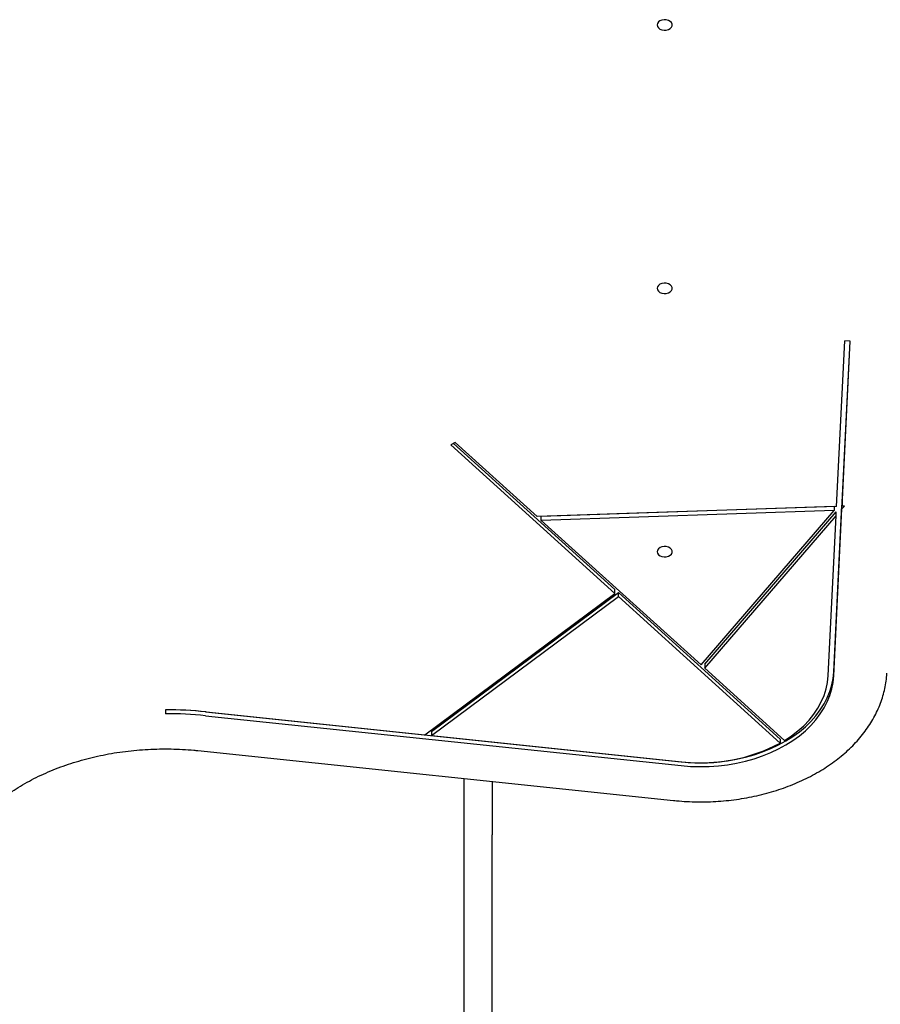
# Model space of a CAD drawing. Units: millimetres. Extents: x -4626 to 4552, y -3446 to 3446.
# Drawn here: x 1108 to 1570, y 562 to 1091 of the extents above; entities that cross this region are included whole.
import ezdxf

# ---------------------------------------------------------------- set-up
doc = ezdxf.new("R2010")
doc.units = ezdxf.units.MM
doc.header["$MEASUREMENT"] = 0
doc.layers.add('Layer 1', color=7, linetype='Continuous')

msp = doc.modelspace()

# ---------------------------------------------------------------- linework, layer by layer
at = {"layer": 'Layer 1', "lineweight": 25}
for points, knots in [([(1450.467, 1088.112), (1450.467, 1088.112), (1450.645, 1088.946), (1450.645, 1088.946), (1450.645, 1088.946), (1450.645, 1088.946), (1451.162, 1089.705), (1451.162, 1089.705), (1451.162, 1089.705), (1451.162, 1089.705), (1451.973, 1090.323), (1451.973, 1090.323), (1451.973, 1090.323), (1451.973, 1090.323), (1453.006, 1090.745), (1453.006, 1090.745), (1453.006, 1090.745), (1453.006, 1090.745), (1454.168, 1090.932), (1454.168, 1090.932), (1454.168, 1090.932), (1454.168, 1090.932), (1455.357, 1090.869), (1455.357, 1090.869), (1455.357, 1090.869), (1455.357, 1090.869), (1456.467, 1090.561), (1456.467, 1090.561), (1456.467, 1090.561), (1456.467, 1090.561), (1457.4, 1090.036), (1457.4, 1090.036), (1457.4, 1090.036), (1457.4, 1090.036), (1458.071, 1089.339), (1458.071, 1089.339), (1458.071, 1089.339), (1458.071, 1089.339), (1458.423, 1088.533), (1458.423, 1088.533), (1458.423, 1088.533), (1458.423, 1088.533), (1458.423, 1087.69), (1458.423, 1087.69), (1458.423, 1087.69), (1458.423, 1087.69), (1458.071, 1086.885), (1458.071, 1086.885), (1458.071, 1086.885), (1458.071, 1086.885), (1457.4, 1086.188), (1457.4, 1086.188), (1457.4, 1086.188), (1457.4, 1086.188), (1456.467, 1085.662), (1456.467, 1085.662), (1456.467, 1085.662), (1456.467, 1085.662), (1455.357, 1085.354), (1455.357, 1085.354), (1455.357, 1085.354), (1455.357, 1085.354), (1454.168, 1085.291), (1454.168, 1085.291), (1454.168, 1085.291), (1454.168, 1085.291), (1453.006, 1085.479), (1453.006, 1085.479), (1453.006, 1085.479), (1453.006, 1085.479), (1451.973, 1085.901), (1451.973, 1085.901), (1451.973, 1085.901), (1451.973, 1085.901), (1451.162, 1086.519), (1451.162, 1086.519), (1451.162, 1086.519), (1451.162, 1086.519), (1450.645, 1087.278), (1450.645, 1087.278), (1450.645, 1087.278), (1450.645, 1087.278), (1450.467, 1088.112), (1450.467, 1088.112)], [0, 0, 0, 0, 0.0454545, 0.0454545, 0.0454545, 0.0454545, 0.0909091, 0.0909091, 0.0909091, 0.0909091, 0.1363636, 0.1363636, 0.1363636, 0.1363636, 0.1818182, 0.1818182, 0.1818182, 0.1818182, 0.2272727, 0.2272727, 0.2272727, 0.2272727, 0.2727273, 0.2727273, 0.2727273, 0.2727273, 0.3181818, 0.3181818, 0.3181818, 0.3181818, 0.3636364, 0.3636364, 0.3636364, 0.3636364, 0.4090909, 0.4090909, 0.4090909, 0.4090909, 0.4545455, 0.4545455, 0.4545455, 0.4545455, 0.5, 0.5, 0.5, 0.5, 0.5454545, 0.5454545, 0.5454545, 0.5454545, 0.5909091, 0.5909091, 0.5909091, 0.5909091, 0.6363636, 0.6363636, 0.6363636, 0.6363636, 0.6818182, 0.6818182, 0.6818182, 0.6818182, 0.7272727, 0.7272727, 0.7272727, 0.7272727, 0.7727273, 0.7727273, 0.7727273, 0.7727273, 0.8181818, 0.8181818, 0.8181818, 0.8181818, 0.8636364, 0.8636364, 0.8636364, 0.8636364, 0.9090909, 0.9090909, 0.9090909, 0.9090909, 1, 1, 1, 1]), ([(1450.467, 946.691), (1450.467, 946.691), (1450.645, 947.524), (1450.645, 947.524), (1450.645, 947.524), (1450.645, 947.524), (1451.162, 948.284), (1451.162, 948.284), (1451.162, 948.284), (1451.162, 948.284), (1451.973, 948.902), (1451.973, 948.902), (1451.973, 948.902), (1451.973, 948.902), (1453.006, 949.323), (1453.006, 949.323), (1453.006, 949.323), (1453.006, 949.323), (1454.168, 949.511), (1454.168, 949.511), (1454.168, 949.511), (1454.168, 949.511), (1455.357, 949.448), (1455.357, 949.448), (1455.357, 949.448), (1455.357, 949.448), (1456.467, 949.14), (1456.467, 949.14), (1456.467, 949.14), (1456.467, 949.14), (1457.4, 948.614), (1457.4, 948.614), (1457.4, 948.614), (1457.4, 948.614), (1458.071, 947.918), (1458.071, 947.918), (1458.071, 947.918), (1458.071, 947.918), (1458.423, 947.112), (1458.423, 947.112), (1458.423, 947.112), (1458.423, 947.112), (1458.423, 946.269), (1458.423, 946.269), (1458.423, 946.269), (1458.423, 946.269), (1458.071, 945.463), (1458.071, 945.463), (1458.071, 945.463), (1458.071, 945.463), (1457.4, 944.767), (1457.4, 944.767), (1457.4, 944.767), (1457.4, 944.767), (1456.467, 944.241), (1456.467, 944.241), (1456.467, 944.241), (1456.467, 944.241), (1455.357, 943.933), (1455.357, 943.933), (1455.357, 943.933), (1455.357, 943.933), (1454.168, 943.87), (1454.168, 943.87), (1454.168, 943.87), (1454.168, 943.87), (1453.006, 944.058), (1453.006, 944.058), (1453.006, 944.058), (1453.006, 944.058), (1451.973, 944.479), (1451.973, 944.479), (1451.973, 944.479), (1451.973, 944.479), (1451.162, 945.097), (1451.162, 945.097), (1451.162, 945.097), (1451.162, 945.097), (1450.645, 945.857), (1450.645, 945.857), (1450.645, 945.857), (1450.645, 945.857), (1450.467, 946.691), (1450.467, 946.691)], [0, 0, 0, 0, 0.0454545, 0.0454545, 0.0454545, 0.0454545, 0.0909091, 0.0909091, 0.0909091, 0.0909091, 0.1363636, 0.1363636, 0.1363636, 0.1363636, 0.1818182, 0.1818182, 0.1818182, 0.1818182, 0.2272727, 0.2272727, 0.2272727, 0.2272727, 0.2727273, 0.2727273, 0.2727273, 0.2727273, 0.3181818, 0.3181818, 0.3181818, 0.3181818, 0.3636364, 0.3636364, 0.3636364, 0.3636364, 0.4090909, 0.4090909, 0.4090909, 0.4090909, 0.4545455, 0.4545455, 0.4545455, 0.4545455, 0.5, 0.5, 0.5, 0.5, 0.5454545, 0.5454545, 0.5454545, 0.5454545, 0.5909091, 0.5909091, 0.5909091, 0.5909091, 0.6363636, 0.6363636, 0.6363636, 0.6363636, 0.6818182, 0.6818182, 0.6818182, 0.6818182, 0.7272727, 0.7272727, 0.7272727, 0.7272727, 0.7727273, 0.7727273, 0.7727273, 0.7727273, 0.8181818, 0.8181818, 0.8181818, 0.8181818, 0.8636364, 0.8636364, 0.8636364, 0.8636364, 0.9090909, 0.9090909, 0.9090909, 0.9090909, 1, 1, 1, 1]), ([(1450.473, 805.269), (1450.473, 805.269), (1450.651, 806.103), (1450.651, 806.103), (1450.651, 806.103), (1450.651, 806.103), (1451.169, 806.863), (1451.169, 806.863), (1451.169, 806.863), (1451.169, 806.863), (1451.98, 807.481), (1451.98, 807.481), (1451.98, 807.481), (1451.98, 807.481), (1453.012, 807.902), (1453.012, 807.902), (1453.012, 807.902), (1453.012, 807.902), (1454.175, 808.09), (1454.175, 808.09), (1454.175, 808.09), (1454.175, 808.09), (1455.364, 808.027), (1455.364, 808.027), (1455.364, 808.027), (1455.364, 808.027), (1456.473, 807.719), (1456.473, 807.719), (1456.473, 807.719), (1456.473, 807.719), (1457.406, 807.193), (1457.406, 807.193), (1457.406, 807.193), (1457.406, 807.193), (1458.077, 806.496), (1458.077, 806.496), (1458.077, 806.496), (1458.077, 806.496), (1458.429, 805.691), (1458.429, 805.691), (1458.429, 805.691), (1458.429, 805.691), (1458.429, 804.848), (1458.429, 804.848), (1458.429, 804.848), (1458.429, 804.848), (1458.077, 804.042), (1458.077, 804.042), (1458.077, 804.042), (1458.077, 804.042), (1457.406, 803.345), (1457.406, 803.345), (1457.406, 803.345), (1457.406, 803.345), (1456.473, 802.82), (1456.473, 802.82), (1456.473, 802.82), (1456.473, 802.82), (1455.364, 802.512), (1455.364, 802.512), (1455.364, 802.512), (1455.364, 802.512), (1454.175, 802.449), (1454.175, 802.449), (1454.175, 802.449), (1454.175, 802.449), (1453.012, 802.636), (1453.012, 802.636), (1453.012, 802.636), (1453.012, 802.636), (1451.98, 803.058), (1451.98, 803.058), (1451.98, 803.058), (1451.98, 803.058), (1451.169, 803.676), (1451.169, 803.676), (1451.169, 803.676), (1451.169, 803.676), (1450.651, 804.436), (1450.651, 804.436), (1450.651, 804.436), (1450.651, 804.436), (1450.473, 805.269), (1450.473, 805.269)], [0, 0, 0, 0, 0.0454545, 0.0454545, 0.0454545, 0.0454545, 0.0909091, 0.0909091, 0.0909091, 0.0909091, 0.1363636, 0.1363636, 0.1363636, 0.1363636, 0.1818182, 0.1818182, 0.1818182, 0.1818182, 0.2272727, 0.2272727, 0.2272727, 0.2272727, 0.2727273, 0.2727273, 0.2727273, 0.2727273, 0.3181818, 0.3181818, 0.3181818, 0.3181818, 0.3636364, 0.3636364, 0.3636364, 0.3636364, 0.4090909, 0.4090909, 0.4090909, 0.4090909, 0.4545455, 0.4545455, 0.4545455, 0.4545455, 0.5, 0.5, 0.5, 0.5, 0.5454545, 0.5454545, 0.5454545, 0.5454545, 0.5909091, 0.5909091, 0.5909091, 0.5909091, 0.6363636, 0.6363636, 0.6363636, 0.6363636, 0.6818182, 0.6818182, 0.6818182, 0.6818182, 0.7272727, 0.7272727, 0.7272727, 0.7272727, 0.7727273, 0.7727273, 0.7727273, 0.7727273, 0.8181818, 0.8181818, 0.8181818, 0.8181818, 0.8636364, 0.8636364, 0.8636364, 0.8636364, 0.9090909, 0.9090909, 0.9090909, 0.9090909, 1, 1, 1, 1]), ([(1463.328, 692.535), (1463.328, 692.535), (1468.309, 692.138), (1468.309, 692.138), (1468.309, 692.138), (1468.309, 692.138), (1473.317, 691.99), (1473.317, 691.99), (1473.317, 691.99), (1473.317, 691.99), (1478.328, 692.09), (1478.328, 692.09), (1478.328, 692.09), (1478.328, 692.09), (1483.317, 692.438), (1483.317, 692.438), (1483.317, 692.438), (1483.317, 692.438), (1488.259, 693.032), (1488.259, 693.032), (1488.259, 693.032), (1488.259, 693.032), (1493.13, 693.87), (1493.13, 693.87), (1493.13, 693.87), (1493.13, 693.87), (1497.906, 694.947), (1497.906, 694.947), (1497.906, 694.947), (1497.906, 694.947), (1502.563, 696.258), (1502.563, 696.258), (1502.563, 696.258), (1502.563, 696.258), (1507.079, 697.796), (1507.079, 697.796), (1507.079, 697.796), (1507.079, 697.796), (1511.432, 699.554), (1511.432, 699.554), (1511.432, 699.554), (1511.432, 699.554), (1515.6, 701.524), (1515.6, 701.524), (1515.6, 701.524), (1515.6, 701.524), (1519.562, 703.696), (1519.562, 703.696), (1519.562, 703.696), (1519.562, 703.696), (1523.299, 706.058), (1523.299, 706.058), (1523.299, 706.058), (1523.299, 706.058), (1526.793, 708.6), (1526.793, 708.6), (1526.793, 708.6), (1526.793, 708.6), (1530.027, 711.308), (1530.027, 711.308), (1530.027, 711.308), (1530.027, 711.308), (1532.984, 714.17), (1532.984, 714.17), (1532.984, 714.17), (1532.984, 714.17), (1535.65, 717.172), (1535.65, 717.172), (1535.65, 717.172), (1535.65, 717.172), (1538.013, 720.299), (1538.013, 720.299), (1538.013, 720.299), (1538.013, 720.299), (1540.06, 723.534), (1540.06, 723.534), (1540.06, 723.534), (1540.06, 723.534), (1541.781, 726.863), (1541.781, 726.863), (1541.781, 726.863), (1541.781, 726.863), (1543.168, 730.27), (1543.168, 730.27), (1543.168, 730.27), (1543.168, 730.27), (1544.214, 733.736), (1544.214, 733.736), (1544.214, 733.736), (1544.214, 733.736), (1544.914, 737.246), (1544.914, 737.246), (1544.914, 737.246), (1544.914, 737.246), (1545.264, 740.782), (1545.264, 740.782)], [0, 0, 0, 0, 0.04, 0.04, 0.04, 0.04, 0.08, 0.08, 0.08, 0.08, 0.12, 0.12, 0.12, 0.12, 0.16, 0.16, 0.16, 0.16, 0.2, 0.2, 0.2, 0.2, 0.24, 0.24, 0.24, 0.24, 0.28, 0.28, 0.28, 0.28, 0.32, 0.32, 0.32, 0.32, 0.36, 0.36, 0.36, 0.36, 0.4, 0.4, 0.4, 0.4, 0.44, 0.44, 0.44, 0.44, 0.48, 0.48, 0.48, 0.48, 0.52, 0.52, 0.52, 0.52, 0.56, 0.56, 0.56, 0.56, 0.6, 0.6, 0.6, 0.6, 0.64, 0.64, 0.64, 0.64, 0.68, 0.68, 0.68, 0.68, 0.72, 0.72, 0.72, 0.72, 0.76, 0.76, 0.76, 0.76, 0.8, 0.8, 0.8, 0.8, 0.84, 0.84, 0.84, 0.84, 0.88, 0.88, 0.88, 0.88, 0.92, 0.92, 0.92, 0.92, 1, 1, 1, 1]), ([(1459.277, 671.714), (1460.26, 671.618), (1461.243, 671.521), (1462.228, 671.437), (1462.228, 671.437), (1464.089, 671.278), (1465.959, 671.164), (1467.831, 671.085), (1467.831, 671.085), (1469.703, 671.006), (1471.578, 670.963), (1473.454, 670.958), (1473.454, 670.958), (1475.329, 670.953), (1477.205, 670.986), (1479.078, 671.056), (1479.078, 671.056), (1480.951, 671.127), (1482.821, 671.235), (1484.685, 671.381), (1484.685, 671.381), (1486.55, 671.526), (1488.408, 671.709), (1490.259, 671.929), (1490.259, 671.929), (1492.109, 672.149), (1493.95, 672.407), (1495.781, 672.701), (1495.781, 672.701), (1497.611, 672.995), (1499.43, 673.326), (1501.234, 673.693), (1501.234, 673.693), (1503.038, 674.06), (1504.828, 674.464), (1506.601, 674.903), (1506.601, 674.903), (1508.374, 675.342), (1510.13, 675.817), (1511.866, 676.327), (1511.866, 676.327), (1513.602, 676.837), (1515.318, 677.382), (1517.012, 677.961), (1517.012, 677.961), (1518.705, 678.54), (1520.376, 679.154), (1522.022, 679.8), (1522.022, 679.8), (1523.668, 680.447), (1525.288, 681.127), (1526.881, 681.839), (1526.881, 681.839), (1528.474, 682.552), (1530.039, 683.296), (1531.573, 684.072), (1531.573, 684.072), (1533.108, 684.848), (1534.612, 685.655), (1536.084, 686.492), (1536.084, 686.492), (1537.555, 687.328), (1538.994, 688.195), (1540.398, 689.091), (1540.398, 689.091), (1541.801, 689.986), (1543.17, 690.91), (1544.501, 691.862), (1544.501, 691.862), (1545.833, 692.813), (1547.127, 693.792), (1548.381, 694.796), (1548.381, 694.796), (1549.636, 695.8), (1550.851, 696.83), (1552.025, 697.884), (1552.025, 697.884), (1553.198, 698.938), (1554.33, 700.016), (1555.419, 701.117), (1555.419, 701.117), (1556.508, 702.217), (1557.553, 703.34), (1558.554, 704.483), (1558.554, 704.483), (1559.554, 705.626), (1560.509, 706.79), (1561.418, 707.973), (1561.418, 707.973), (1562.326, 709.154), (1563.188, 710.355), (1564.002, 711.574), (1564.002, 711.574), (1564.815, 712.79), (1565.581, 714.024), (1566.297, 715.273), (1566.297, 715.273), (1567.013, 716.521), (1567.68, 717.784), (1568.296, 719.06), (1568.296, 719.06), (1568.912, 720.334), (1569.478, 721.621), (1569.993, 722.92), (1569.993, 722.92), (1570.507, 724.216), (1570.971, 725.524), (1571.383, 726.841), (1571.383, 726.841), (1571.794, 728.155), (1572.154, 729.479), (1572.461, 730.809), (1572.461, 730.809), (1572.768, 732.137), (1573.022, 733.472), (1573.225, 734.812), (1573.225, 734.812), (1573.428, 736.15), (1573.581, 737.492), (1573.674, 738.837), (1573.674, 738.837), (1573.701, 739.226), (1573.723, 739.616), (1573.745, 740.005)], [0, 0, 0, 0, 0.03125, 0.03125, 0.03125, 0.03125, 0.0625, 0.0625, 0.0625, 0.0625, 0.09375, 0.09375, 0.09375, 0.09375, 0.125, 0.125, 0.125, 0.125, 0.15625, 0.15625, 0.15625, 0.15625, 0.1875, 0.1875, 0.1875, 0.1875, 0.21875, 0.21875, 0.21875, 0.21875, 0.25, 0.25, 0.25, 0.25, 0.28125, 0.28125, 0.28125, 0.28125, 0.3125, 0.3125, 0.3125, 0.3125, 0.34375, 0.34375, 0.34375, 0.34375, 0.375, 0.375, 0.375, 0.375, 0.40625, 0.40625, 0.40625, 0.40625, 0.4375, 0.4375, 0.4375, 0.4375, 0.46875, 0.46875, 0.46875, 0.46875, 0.5, 0.5, 0.5, 0.5, 0.53125, 0.53125, 0.53125, 0.53125, 0.5625, 0.5625, 0.5625, 0.5625, 0.59375, 0.59375, 0.59375, 0.59375, 0.625, 0.625, 0.625, 0.625, 0.65625, 0.65625, 0.65625, 0.65625, 0.6875, 0.6875, 0.6875, 0.6875, 0.71875, 0.71875, 0.71875, 0.71875, 0.75, 0.75, 0.75, 0.75, 0.78125, 0.78125, 0.78125, 0.78125, 0.8125, 0.8125, 0.8125, 0.8125, 0.84375, 0.84375, 0.84375, 0.84375, 0.875, 0.875, 0.875, 0.875, 0.90625, 0.90625, 0.90625, 0.90625, 0.9375, 0.9375, 0.9375, 0.9375, 1, 1, 1, 1]), ([(1463.328, 690.413), (1463.328, 690.413), (1468.309, 690.017), (1468.309, 690.017), (1468.309, 690.017), (1468.309, 690.017), (1473.317, 689.868), (1473.317, 689.868), (1473.317, 689.868), (1473.317, 689.868), (1478.328, 689.968), (1478.328, 689.968), (1478.328, 689.968), (1478.328, 689.968), (1483.317, 690.316), (1483.317, 690.316), (1483.317, 690.316), (1483.317, 690.316), (1488.259, 690.911), (1488.259, 690.911), (1488.259, 690.911), (1488.259, 690.911), (1493.13, 691.748), (1493.13, 691.748), (1493.13, 691.748), (1493.13, 691.748), (1497.906, 692.825), (1497.906, 692.825), (1497.906, 692.825), (1497.906, 692.825), (1502.563, 694.136), (1502.563, 694.136), (1502.563, 694.136), (1502.563, 694.136), (1507.079, 695.675), (1507.079, 695.675), (1507.079, 695.675), (1507.079, 695.675), (1511.432, 697.433), (1511.432, 697.433), (1511.432, 697.433), (1511.432, 697.433), (1515.6, 699.403), (1515.6, 699.403), (1515.6, 699.403), (1515.6, 699.403), (1519.562, 701.574), (1519.562, 701.574), (1519.562, 701.574), (1519.562, 701.574), (1523.299, 703.937), (1523.299, 703.937), (1523.299, 703.937), (1523.299, 703.937), (1526.793, 706.478), (1526.793, 706.478), (1526.793, 706.478), (1526.793, 706.478), (1530.027, 709.187), (1530.027, 709.187), (1530.027, 709.187), (1530.027, 709.187), (1532.984, 712.049), (1532.984, 712.049), (1532.984, 712.049), (1532.984, 712.049), (1535.65, 715.051), (1535.65, 715.051), (1535.65, 715.051), (1535.65, 715.051), (1538.013, 718.177), (1538.013, 718.177), (1538.013, 718.177), (1538.013, 718.177), (1540.06, 721.413), (1540.06, 721.413), (1540.06, 721.413), (1540.06, 721.413), (1541.781, 724.742), (1541.781, 724.742), (1541.781, 724.742), (1541.781, 724.742), (1543.168, 728.148), (1543.168, 728.148), (1543.168, 728.148), (1543.168, 728.148), (1544.214, 731.615), (1544.214, 731.615), (1544.214, 731.615), (1544.214, 731.615), (1544.914, 735.125), (1544.914, 735.125), (1544.914, 735.125), (1544.914, 735.125), (1545.264, 738.661), (1545.264, 738.661)], [0, 0, 0, 0, 0.04, 0.04, 0.04, 0.04, 0.08, 0.08, 0.08, 0.08, 0.12, 0.12, 0.12, 0.12, 0.16, 0.16, 0.16, 0.16, 0.2, 0.2, 0.2, 0.2, 0.24, 0.24, 0.24, 0.24, 0.28, 0.28, 0.28, 0.28, 0.32, 0.32, 0.32, 0.32, 0.36, 0.36, 0.36, 0.36, 0.4, 0.4, 0.4, 0.4, 0.44, 0.44, 0.44, 0.44, 0.48, 0.48, 0.48, 0.48, 0.52, 0.52, 0.52, 0.52, 0.56, 0.56, 0.56, 0.56, 0.6, 0.6, 0.6, 0.6, 0.64, 0.64, 0.64, 0.64, 0.68, 0.68, 0.68, 0.68, 0.72, 0.72, 0.72, 0.72, 0.76, 0.76, 0.76, 0.76, 0.8, 0.8, 0.8, 0.8, 0.84, 0.84, 0.84, 0.84, 0.88, 0.88, 0.88, 0.88, 0.92, 0.92, 0.92, 0.92, 1, 1, 1, 1]), ([(1518.821, 703.914), (1518.821, 703.914), (1522.536, 706.383), (1522.536, 706.383), (1522.536, 706.383), (1522.536, 706.383), (1525.982, 709.04), (1525.982, 709.04), (1525.982, 709.04), (1525.982, 709.04), (1529.139, 711.871), (1529.139, 711.871), (1529.139, 711.871), (1529.139, 711.871), (1531.989, 714.86), (1531.989, 714.86), (1531.989, 714.86), (1531.989, 714.86), (1534.517, 717.99), (1534.517, 717.99), (1534.517, 717.99), (1534.517, 717.99), (1536.709, 721.245), (1536.709, 721.245), (1536.709, 721.245), (1536.709, 721.245), (1538.552, 724.607), (1538.552, 724.607), (1538.552, 724.607), (1538.552, 724.607), (1540.036, 728.055), (1540.036, 728.055), (1540.036, 728.055), (1540.036, 728.055), (1541.154, 731.573), (1541.154, 731.573), (1541.154, 731.573), (1541.154, 731.573), (1541.899, 735.139), (1541.899, 735.139), (1541.899, 735.139), (1541.899, 735.139), (1542.266, 738.735), (1542.266, 738.735)], [0, 0, 0, 0, 0.0833333, 0.0833333, 0.0833333, 0.0833333, 0.1666667, 0.1666667, 0.1666667, 0.1666667, 0.25, 0.25, 0.25, 0.25, 0.3333333, 0.3333333, 0.3333333, 0.3333333, 0.4166667, 0.4166667, 0.4166667, 0.4166667, 0.5, 0.5, 0.5, 0.5, 0.5833333, 0.5833333, 0.5833333, 0.5833333, 0.6666667, 0.6666667, 0.6666667, 0.6666667, 0.75, 0.75, 0.75, 0.75, 0.8333333, 0.8333333, 0.8333333, 0.8333333, 1, 1, 1, 1]), ([(1094.443, 669.506), (1095.138, 670.074), (1095.833, 670.642), (1096.541, 671.202), (1096.541, 671.202), (1097.897, 672.275), (1099.299, 673.319), (1100.738, 674.339), (1100.738, 674.339), (1102.176, 675.359), (1103.65, 676.355), (1105.16, 677.324), (1105.16, 677.324), (1106.67, 678.292), (1108.215, 679.234), (1109.795, 680.147), (1109.795, 680.147), (1111.374, 681.06), (1112.987, 681.946), (1114.631, 682.802), (1114.631, 682.802), (1116.275, 683.657), (1117.95, 684.484), (1119.655, 685.28), (1119.655, 685.28), (1121.36, 686.076), (1123.094, 686.842), (1124.855, 687.576), (1124.855, 687.576), (1126.616, 688.31), (1128.404, 689.013), (1130.216, 689.683), (1130.216, 689.683), (1132.029, 690.353), (1133.866, 690.991), (1135.726, 691.595), (1135.726, 691.595), (1137.585, 692.199), (1139.467, 692.77), (1141.368, 693.307), (1141.368, 693.307), (1143.27, 693.844), (1145.191, 694.347), (1147.129, 694.815), (1147.129, 694.815), (1149.068, 695.283), (1151.024, 695.716), (1152.994, 696.114), (1152.994, 696.114), (1154.964, 696.512), (1156.949, 696.874), (1158.946, 697.201), (1158.946, 697.201), (1160.943, 697.527), (1162.952, 697.818), (1164.971, 698.072), (1164.971, 698.072), (1166.989, 698.326), (1169.017, 698.544), (1171.051, 698.726), (1171.051, 698.726), (1173.086, 698.907), (1175.127, 699.052), (1177.172, 699.16), (1177.172, 699.16), (1179.217, 699.268), (1181.266, 699.339), (1183.317, 699.373), (1183.317, 699.373), (1185.367, 699.407), (1187.419, 699.405), (1189.469, 699.365), (1189.469, 699.365), (1191.519, 699.325), (1193.567, 699.248), (1195.612, 699.135), (1195.612, 699.135), (1197.657, 699.023), (1199.698, 698.875), (1201.73, 698.685), (1201.73, 698.685), (1202.449, 698.618), (1203.167, 698.546), (1203.885, 698.474)], [0, 0, 0, 0, 0.0454545, 0.0454545, 0.0454545, 0.0454545, 0.0909091, 0.0909091, 0.0909091, 0.0909091, 0.1363636, 0.1363636, 0.1363636, 0.1363636, 0.1818182, 0.1818182, 0.1818182, 0.1818182, 0.2272727, 0.2272727, 0.2272727, 0.2272727, 0.2727273, 0.2727273, 0.2727273, 0.2727273, 0.3181818, 0.3181818, 0.3181818, 0.3181818, 0.3636364, 0.3636364, 0.3636364, 0.3636364, 0.4090909, 0.4090909, 0.4090909, 0.4090909, 0.4545455, 0.4545455, 0.4545455, 0.4545455, 0.5, 0.5, 0.5, 0.5, 0.5454545, 0.5454545, 0.5454545, 0.5454545, 0.5909091, 0.5909091, 0.5909091, 0.5909091, 0.6363636, 0.6363636, 0.6363636, 0.6363636, 0.6818182, 0.6818182, 0.6818182, 0.6818182, 0.7272727, 0.7272727, 0.7272727, 0.7272727, 0.7727273, 0.7727273, 0.7727273, 0.7727273, 0.8181818, 0.8181818, 0.8181818, 0.8181818, 0.8636364, 0.8636364, 0.8636364, 0.8636364, 0.9090909, 0.9090909, 0.9090909, 0.9090909, 1, 1, 1, 1])]:
    msp.add_open_spline(points, degree=3, knots=knots, dxfattribs=at)
for points in [[(1546.751, 829.552), (1546.751, 829.552), (1551.14, 918.417), (1551.14, 918.417)], [(1549.758, 831.774), (1549.758, 831.774), (1554.033, 918.345), (1554.033, 918.345)], [(1549.758, 829.653), (1549.758, 829.653), (1554.138, 918.342), (1554.138, 918.342)], [(1554.138, 918.342), (1554.138, 918.342), (1551.14, 918.417), (1551.14, 918.417)], [(1342.018, 863.93), (1342.018, 863.93), (1339.654, 862.624), (1339.654, 862.624)], [(1427.741, 782.901), (1427.741, 782.901), (1339.654, 862.624), (1339.654, 862.624)], [(1427.741, 785.022), (1427.741, 785.022), (1341.11, 863.428), (1341.11, 863.428)], [(1385.982, 824.141), (1385.982, 824.141), (1342.018, 863.93), (1342.018, 863.93)], [(1545.264, 740.782), (1545.264, 740.782), (1549.687, 830.345), (1549.687, 830.345)], [(1549.687, 830.345), (1549.687, 830.345), (1549.758, 830.427), (1549.758, 830.427)], [(1549.687, 828.224), (1549.687, 828.224), (1549.687, 830.345), (1549.687, 830.345)], [(1549.758, 831.774), (1549.758, 831.774), (1549.758, 829.653), (1549.758, 829.653)], [(1546.751, 829.552), (1546.751, 829.552), (1385.982, 824.141), (1385.982, 824.141)], [(1545.451, 829.506), (1545.451, 829.506), (1388.244, 824.215), (1388.244, 824.215)], [(1545.451, 827.384), (1545.451, 827.384), (1388.244, 822.093), (1388.244, 822.093)], [(1474.008, 744.472), (1474.008, 744.472), (1545.451, 827.384), (1545.451, 827.384)], [(1475.981, 744.807), (1475.981, 744.807), (1546.503, 826.65), (1546.503, 826.65)], [(1545.264, 738.661), (1545.264, 738.661), (1549.687, 828.224), (1549.687, 828.224)], [(1545.451, 829.506), (1545.451, 829.506), (1545.451, 827.384), (1545.451, 827.384)], [(1546.503, 824.529), (1546.503, 824.529), (1546.503, 826.65), (1546.503, 826.65)], [(1549.687, 828.224), (1549.687, 828.224), (1550.953, 829.693), (1550.953, 829.693)], [(1550.953, 829.693), (1550.953, 829.693), (1549.758, 829.653), (1549.758, 829.653)], [(1388.244, 822.093), (1388.244, 822.093), (1388.244, 824.215), (1388.244, 824.215)], [(1474.008, 744.472), (1474.008, 744.472), (1388.244, 822.093), (1388.244, 822.093)], [(1475.981, 742.686), (1475.981, 742.686), (1546.503, 824.529), (1546.503, 824.529)], [(1542.266, 738.735), (1542.266, 738.735), (1546.503, 824.529), (1546.503, 824.529)], [(1325.722, 706.976), (1325.722, 706.976), (1427.741, 782.901), (1427.741, 782.901)], [(1329.349, 708.717), (1329.349, 708.717), (1429.608, 783.332), (1429.608, 783.332)], [(1427.741, 782.901), (1427.741, 782.901), (1427.741, 785.022), (1427.741, 785.022)], [(1516.515, 704.676), (1516.515, 704.676), (1429.608, 783.332), (1429.608, 783.332)], [(1429.608, 781.211), (1429.608, 781.211), (1429.608, 783.332), (1429.608, 783.332)], [(1329.349, 706.596), (1329.349, 706.596), (1429.608, 781.211), (1429.608, 781.211)], [(1516.515, 702.555), (1516.515, 702.555), (1429.608, 781.211), (1429.608, 781.211)], [(1475.981, 744.807), (1475.981, 744.807), (1475.981, 742.686), (1475.981, 742.686)], [(1518.821, 703.914), (1518.821, 703.914), (1475.981, 742.686), (1475.981, 742.686)], [(1186.47, 720.428), (1186.47, 720.428), (1186.464, 718.306), (1186.464, 718.306)], [(1207.935, 719.294), (1200.802, 720.04), (1193.636, 720.418), (1186.464, 720.428)], [(1208.375, 719.271), (1201.098, 720.032), (1193.787, 720.418), (1186.47, 720.428)], [(1207.935, 719.294), (1207.935, 719.294), (1463.328, 692.535), (1463.328, 692.535)], [(1208.375, 719.271), (1208.375, 719.271), (1325.722, 706.976), (1325.722, 706.976)], [(1207.935, 717.172), (1200.802, 717.919), (1193.636, 718.297), (1186.464, 718.306)], [(1207.935, 717.172), (1207.935, 717.172), (1463.328, 690.413), (1463.328, 690.413)], [(1329.349, 708.717), (1329.349, 708.717), (1329.349, 706.596), (1329.349, 706.596)], [(1329.349, 706.596), (1329.349, 706.596), (1463.767, 692.512), (1463.767, 692.512)], [(1516.515, 704.676), (1516.515, 704.676), (1516.515, 702.555), (1516.515, 702.555)], [(1203.885, 698.474), (1203.885, 698.474), (1459.277, 671.714), (1459.277, 671.714)], [(1463.767, 692.512), (1481.964, 690.376), (1500.377, 693.882), (1516.515, 702.555)], [(1346.81, 653.327), (1346.81, 653.327), (1346.81, 683.498), (1346.81, 683.498)], [(1361.81, 681.927), (1361.81, 681.927), (1361.81, 653.327), (1361.81, 653.327)], [(1346.81, -531.818), (1346.81, -531.818), (1346.81, 653.327), (1346.81, 653.327)], [(1361.81, -531.818), (1361.81, -531.818), (1361.81, 653.327), (1361.81, 653.327)]]:
    msp.add_open_spline(points, degree=3, dxfattribs=at)

doc.saveas('drawing.dxf')
